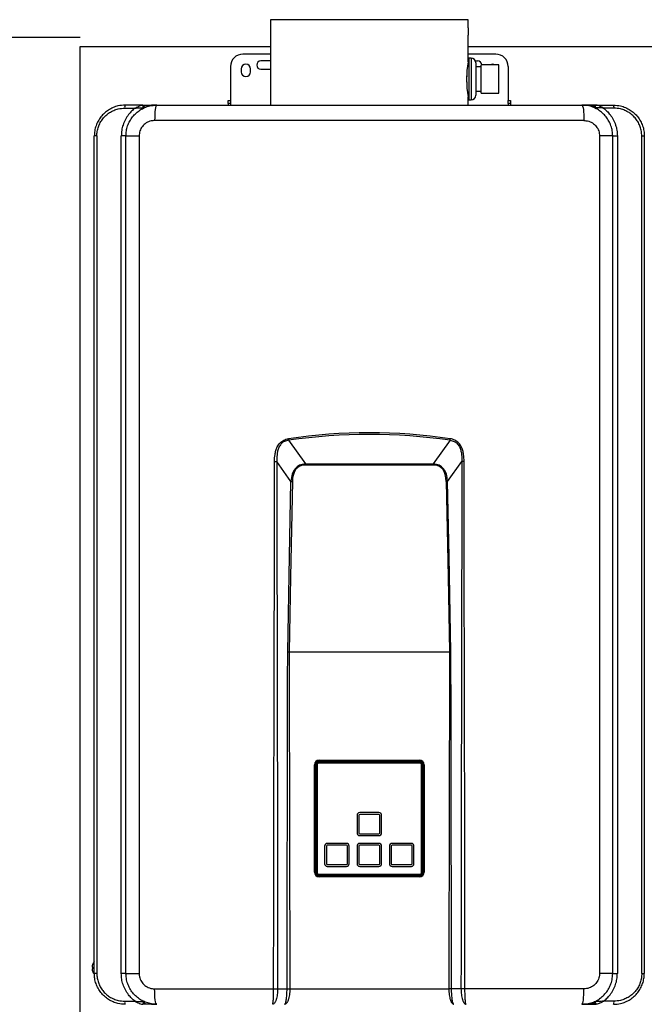
# Model space of a CAD drawing. Units: millimetres. Extents: x 1888 to 7708, y 425 to 3956.
# Drawn here: x 3177 to 3582, y 2012 to 2650 of the extents above; entities that cross this region are included whole.
import ezdxf

# ---------------------------------------------------------------- set-up
doc = ezdxf.new("R2010")
doc.units = ezdxf.units.MM
doc.layers.add('Frame', color=80, linetype='Continuous')
doc.layers.add('H-TEXT', color=5, linetype='Continuous')

msp = doc.modelspace()

# ---------------------------------------------------------------- linework, layer by layer
at = {"color": 7, "linetype": 'Continuous', "lineweight": 25}
for p, q in [((3339.759, 2650.473), (3339.759, 2595.088)), ((3467.959, 2645.209), (3467.959, 2650.473)), ((3467.959, 2623.239), (3467.959, 2640.538)), ((3339.759, 2628.088), (3321.859, 2628.088)), ((3339.759, 2623.838), (3333.609, 2623.838)), ((3485.859, 2628.088), (3467.959, 2628.088)), ((3467.959, 2623.838), (3468.359, 2623.838)), ((3469.859, 2625.488), (3468.359, 2625.488)), ((3468.359, 2625.488), (3468.359, 2598.488)), ((3472.538, 2623.838), (3474.109, 2623.838)), ((3313.859, 2620.088), (3313.859, 2598.088)), ((3320.859, 2618.588), (3320.859, 2616.588)), ((3326.859, 2616.588), (3326.859, 2618.588)), ((3333.609, 2618.338), (3339.759, 2618.338)), ((3468.359, 2623.238), (3467.933, 2623.238)), ((3472.859, 2622.488), (3472.859, 2601.488)), ((3476.359, 2619.928), (3472.859, 2619.928)), ((3487.859, 2621.113), (3476.359, 2621.113)), ((3476.359, 2602.863), (3476.359, 2621.113)), ((3487.859, 2602.863), (3487.859, 2621.113)), ((3493.859, 2620.088), (3493.859, 2598.088)), ((3466.859, 2614.035), (3466.859, 2609.941)), ((3467.898, 2600.738), (3468.359, 2600.738)), ((3467.959, 2595.088), (3467.959, 2600.388)), ((3468.359, 2598.488), (3469.859, 2598.488)), ((3472.859, 2604.048), (3476.359, 2604.048)), ((3476.359, 2602.863), (3487.859, 2602.863)), ((3245.242, 2593.088), (3251.963, 2593.088)), ((3256.694, 2595.088), (3245.559, 2595.088)), ((3257.314, 2593.088), (3257.464, 2593.088)), ((3266.059, 2595.088), (3541.659, 2595.088)), ((3312.259, 2598.088), (3313.859, 2598.088)), ((3312.259, 2596.088), (3312.259, 2598.088)), ((3313.859, 2596.088), (3312.259, 2596.088)), ((3312.259, 2596.088), (3312.259, 2595.088)), ((3313.859, 2598.088), (3313.859, 2596.088)), ((3313.859, 2596.088), (3313.859, 2595.088)), ((3493.859, 2596.088), (3493.859, 2598.088)), ((3493.859, 2598.088), (3495.459, 2598.088)), ((3495.459, 2596.088), (3493.859, 2596.088)), ((3493.859, 2596.088), (3493.859, 2595.088)), ((3495.459, 2598.088), (3495.459, 2596.088)), ((3495.459, 2596.088), (3495.459, 2595.088)), ((3550.255, 2593.088), (3550.404, 2593.088)), ((3551.024, 2595.088), (3562.159, 2595.088)), ((3562.477, 2593.088), (3555.756, 2593.088)), ((3543.051, 2585.088), (3264.667, 2585.088)), ((3227.206, 2575.088), (3225.559, 2575.088)), ((3225.559, 2032.088), (3225.559, 2575.088)), ((3227.206, 2575.088), (3227.206, 2032.088)), ((3246.059, 2575.114), (3243.041, 2575.114)), ((3243.041, 2032.061), (3243.041, 2575.114)), ((3246.059, 2575.114), (3246.059, 2575.088)), ((3246.059, 2575.088), (3254.566, 2575.088)), ((3246.059, 2032.088), (3246.059, 2575.088)), ((3246.254, 2577.589), (3246.265, 2577.58)), ((3254.566, 2575.088), (3254.566, 2032.088)), ((3553.152, 2575.088), (3553.152, 2032.088)), ((3561.659, 2575.088), (3553.152, 2575.088)), ((3561.659, 2575.114), (3564.678, 2575.114)), ((3561.659, 2575.088), (3561.659, 2575.114)), ((3561.659, 2032.088), (3561.659, 2575.088)), ((3564.678, 2575.114), (3564.678, 2032.061)), ((3580.513, 2032.088), (3580.513, 2575.088)), ((3580.513, 2575.088), (3582.159, 2575.088)), ((3582.159, 2575.088), (3582.159, 2032.088)), ((3351.531, 2377.778), (3362.378, 2362.426)), ((3456.188, 2377.778), (3445.341, 2362.426)), ((3353.073, 2351.064), (3343.927, 2364.009)), ((3362.378, 2362.426), (3445.341, 2362.426)), ((3362.378, 2362.426), (3362.378, 2361.728)), ((3445.341, 2362.426), (3445.341, 2361.728)), ((3454.646, 2351.064), (3463.792, 2364.009)), ((3445.341, 2361.728), (3362.378, 2361.728)), ((3351.84, 2240.588), (3351.84, 2240.588)), ((3351.84, 2240.588), (3455.879, 2240.588)), ((3455.879, 2240.588), (3455.879, 2240.588)), ((3368.309, 2097.788), (3368.309, 2167.388)), ((3368.309, 2167.388), (3368.809, 2167.388)), ((3368.809, 2167.388), (3368.809, 2097.788)), ((3369.059, 2167.488), (3369.059, 2097.388)), ((3369.259, 2097.388), (3369.259, 2167.488)), ((3369.577, 2097.188), (3369.577, 2167.688)), ((3369.718, 2097.188), (3369.718, 2167.688)), ((3369.859, 2167.688), (3369.718, 2167.688)), ((3369.859, 2097.188), (3369.859, 2167.688)), ((3369.959, 2167.583), (3369.959, 2097.283)), ((3370.859, 2168.97), (3436.859, 2168.97)), ((3370.859, 2168.829), (3436.859, 2168.829)), ((3370.859, 2168.829), (3370.859, 2168.688)), ((3370.859, 2168.688), (3436.859, 2168.688)), ((3436.759, 2168.583), (3370.959, 2168.583)), ((3436.659, 2169.488), (3371.059, 2169.488)), ((3436.659, 2169.288), (3371.059, 2169.288)), ((3371.309, 2170.388), (3436.409, 2170.388)), ((3371.309, 2169.888), (3371.309, 2170.388)), ((3436.409, 2169.888), (3371.309, 2169.888)), ((3371.809, 2169.888), (3371.809, 2169.488)), ((3394.359, 2169.488), (3394.359, 2169.888)), ((3397.859, 2169.888), (3397.859, 2169.488)), ((3409.859, 2169.888), (3409.859, 2169.488)), ((3413.359, 2169.888), (3413.359, 2169.488)), ((3435.909, 2169.488), (3435.909, 2169.888)), ((3436.409, 2169.888), (3436.409, 2170.388)), ((3436.859, 2168.688), (3436.859, 2168.829)), ((3437.759, 2097.283), (3437.759, 2167.583)), ((3437.859, 2167.688), (3437.859, 2097.188)), ((3438.001, 2167.688), (3437.859, 2167.688)), ((3438.001, 2167.688), (3438.001, 2097.188)), ((3438.142, 2167.688), (3438.142, 2097.188)), ((3438.459, 2097.388), (3438.459, 2167.488)), ((3438.659, 2097.388), (3438.659, 2167.488)), ((3438.909, 2167.388), (3439.409, 2167.388)), ((3438.909, 2097.788), (3438.909, 2167.388)), ((3439.409, 2167.388), (3439.409, 2097.788)), ((3395.909, 2134.683), (3395.909, 2123.183)), ((3397.109, 2134.683), (3397.109, 2123.183)), ((3410.109, 2136.383), (3397.609, 2136.383)), ((3410.109, 2135.183), (3397.609, 2135.183)), ((3410.609, 2123.183), (3410.609, 2134.683)), ((3411.809, 2123.183), (3411.809, 2134.683)), ((3397.609, 2122.683), (3410.109, 2122.683)), ((3397.609, 2121.483), (3410.109, 2121.483)), ((3374.909, 2114.683), (3374.909, 2103.183)), ((3376.109, 2114.683), (3376.109, 2103.183)), ((3389.109, 2116.383), (3376.609, 2116.383)), ((3389.109, 2115.183), (3376.609, 2115.183)), ((3389.609, 2103.183), (3389.609, 2114.683)), ((3390.809, 2103.183), (3390.809, 2114.683)), ((3395.909, 2114.683), (3395.909, 2103.183)), ((3397.109, 2114.683), (3397.109, 2103.183)), ((3410.109, 2116.383), (3397.609, 2116.383)), ((3410.109, 2115.183), (3397.609, 2115.183)), ((3410.609, 2103.183), (3410.609, 2114.683)), ((3411.809, 2103.183), (3411.809, 2114.683)), ((3416.909, 2114.683), (3416.909, 2103.183)), ((3418.109, 2114.683), (3418.109, 2103.183)), ((3431.109, 2116.383), (3418.609, 2116.383)), ((3431.109, 2115.183), (3418.609, 2115.183)), ((3431.609, 2103.183), (3431.609, 2114.683)), ((3432.809, 2103.183), (3432.809, 2114.683)), ((3376.609, 2102.683), (3389.109, 2102.683)), ((3376.609, 2101.483), (3389.109, 2101.483)), ((3397.609, 2102.683), (3410.109, 2102.683)), ((3397.609, 2101.483), (3410.109, 2101.483)), ((3418.609, 2102.683), (3431.109, 2102.683)), ((3418.609, 2101.483), (3431.109, 2101.483)), ((3368.309, 2097.788), (3368.809, 2097.788)), ((3369.718, 2097.188), (3369.859, 2097.188)), ((3370.859, 2096.188), (3370.859, 2096.046)), ((3436.859, 2096.188), (3370.859, 2096.188)), ((3436.859, 2096.046), (3370.859, 2096.046)), ((3436.859, 2095.905), (3370.859, 2095.905)), ((3370.959, 2096.283), (3436.759, 2096.283)), ((3436.659, 2095.588), (3371.059, 2095.588)), ((3371.059, 2095.388), (3436.659, 2095.388)), ((3371.309, 2094.788), (3371.309, 2095.288)), ((3371.309, 2095.288), (3436.409, 2095.288)), ((3436.409, 2094.788), (3371.309, 2094.788)), ((3371.809, 2095.388), (3371.809, 2095.288)), ((3389.859, 2095.288), (3389.859, 2095.388)), ((3397.859, 2095.288), (3397.859, 2095.388)), ((3409.859, 2095.388), (3409.859, 2095.288)), ((3417.859, 2095.388), (3417.859, 2095.288)), ((3435.909, 2095.288), (3435.909, 2095.388)), ((3436.409, 2094.788), (3436.409, 2095.288)), ((3436.859, 2096.046), (3436.859, 2096.188)), ((3437.859, 2097.188), (3438.001, 2097.188)), ((3438.909, 2097.788), (3439.409, 2097.788)), ((3224.432, 2037.788), (3224.432, 2037.727)), ((3224.151, 2036.188), (3224.432, 2036.188)), ((3224.432, 2035.188), (3224.151, 2035.188)), ((3224.432, 2036.188), (3224.432, 2035.188)), ((3224.432, 2033.648), (3224.432, 2033.588)), ((3227.206, 2032.088), (3225.559, 2032.088)), ((3246.059, 2032.061), (3243.041, 2032.061)), ((3246.059, 2032.088), (3254.566, 2032.088)), ((3246.059, 2032.088), (3246.059, 2032.061)), ((3561.659, 2032.088), (3553.152, 2032.088)), ((3561.659, 2032.061), (3561.659, 2032.088)), ((3561.659, 2032.061), (3564.678, 2032.061)), ((3580.513, 2032.088), (3582.159, 2032.088)), ((3246.319, 2029.637), (3246.254, 2029.586)), ((3264.667, 2022.088), (3341.838, 2022.088)), ((3344.413, 2022.088), (3350.504, 2022.088)), ((3352.32, 2022.088), (3455.399, 2022.088)), ((3463.305, 2022.088), (3457.215, 2022.088)), ((3543.051, 2022.088), (3465.881, 2022.088)), ((3245.242, 2014.088), (3251.963, 2014.088)), ((3254.742, 2015.688), (3254.662, 2015.688)), ((3257.495, 2014.088), (3257.314, 2014.088)), ((3550.404, 2014.088), (3550.224, 2014.088)), ((3553.057, 2015.688), (3552.977, 2015.688)), ((3562.477, 2014.088), (3555.756, 2014.088))]:
    msp.add_line(p, q, dxfattribs=at)
at = {"color": 8, "linetype": 'Continuous', "lineweight": 25}
for p, q in [((3467.959, 2650.473), (3339.759, 2650.473)), ((3469.859, 2625.488), (3469.859, 2598.488)), ((3255.947, 2592.288), (3255.875, 2592.288)), ((3551.844, 2592.288), (3551.772, 2592.288)), ((3368.811, 2167.488), (3369.059, 2167.488)), ((3371.059, 2169.875), (3371.059, 2169.488)), ((3436.659, 2169.875), (3436.659, 2169.488)), ((3438.907, 2167.488), (3438.659, 2167.488)), ((3368.842, 2097.388), (3369.059, 2097.388)), ((3371.059, 2095.388), (3371.059, 2095.3)), ((3436.659, 2095.388), (3436.659, 2095.3)), ((3438.659, 2097.388), (3438.877, 2097.388)), ((3255.875, 2014.888), (3255.925, 2014.888)), ((3551.794, 2014.888), (3551.844, 2014.888))]:
    msp.add_line(p, q, dxfattribs=at)
at = {"color": 7, "linetype": 'Continuous', "lineweight": 25, "flags": 128}
for points in [[(3257.037, 2593.253), (3257.183, 2593.468), (3257.28, 2593.746), (3257.317, 2594.059), (3257.291, 2594.375), (3257.205, 2594.661), (3257.066, 2594.89), (3256.89, 2595.037), (3256.694, 2595.088)], [(3266.059, 2595.088), (3265.788, 2594.895), (3265.527, 2594.326), (3265.286, 2593.402), (3265.075, 2592.159), (3264.902, 2590.643), (3264.773, 2588.914), (3264.694, 2587.038), (3264.667, 2585.088)], [(3541.659, 2595.088), (3541.931, 2594.895), (3542.192, 2594.326), (3542.433, 2593.402), (3542.644, 2592.159), (3542.817, 2590.643), (3542.945, 2588.914), (3543.025, 2587.038), (3543.051, 2585.088)], [(3550.682, 2593.253), (3550.535, 2593.468), (3550.439, 2593.746), (3550.402, 2594.059), (3550.428, 2594.375), (3550.514, 2594.661), (3550.653, 2594.89), (3550.829, 2595.037), (3551.024, 2595.088)], [(3350.932, 2240.597), (3352.131, 2302.459), (3353.073, 2351.064)], [(3353.981, 2351.044), (3352.782, 2289.188), (3351.84, 2240.588)], [(3453.738, 2351.044), (3454.937, 2289.188), (3455.879, 2240.588)], [(3456.787, 2240.597), (3455.588, 2302.459), (3454.646, 2351.064)], [(3266.059, 2012.088), (3265.788, 2012.28), (3265.527, 2012.849), (3265.286, 2013.773), (3265.075, 2015.016), (3264.902, 2016.532), (3264.773, 2018.261), (3264.694, 2020.137), (3264.667, 2022.088)], [(3541.659, 2012.088), (3541.931, 2012.28), (3542.192, 2012.849), (3542.433, 2013.773), (3542.644, 2015.016), (3542.817, 2016.532), (3542.945, 2018.261), (3543.025, 2020.137), (3543.051, 2022.088)], [(3257.037, 2013.922), (3257.183, 2013.707), (3257.28, 2013.429), (3257.317, 2013.116), (3257.291, 2012.8), (3257.205, 2012.514), (3257.066, 2012.285), (3256.89, 2012.138), (3256.694, 2012.088)], [(3550.682, 2013.922), (3550.535, 2013.707), (3550.439, 2013.429), (3550.402, 2013.116), (3550.428, 2012.8), (3550.514, 2012.514), (3550.653, 2012.285), (3550.829, 2012.138), (3551.024, 2012.088)]]:
    msp.add_lwpolyline(points, dxfattribs=at)
at = {"color": 7, "linetype": 'Continuous', "lineweight": 25}
for centre, radius, start, end in [((3532.043, 2642.887), 64.127, 177.925488, 182.1001), ((3321.859, 2620.088), 8, 90, 180), ((3333.609, 2621.088), 2.75, 90, 270), ((3469.859, 2622.488), 3, 0, 90), ((3474.109, 2621.088), 2.75, 0.520878, 90), ((3485.859, 2620.088), 8, 0, 90), ((3323.859, 2618.588), 3, 0, 180), ((3531.513, 2611.887), 64.585, 169.876292, 190.25608), ((3483.859, 2618.588), 3, 57.316536, 122.683464), ((3323.859, 2616.588), 3, 180, 0), ((3469.859, 2601.488), 3, 270, 0), ((3248.627, 2593.575), 3.421, 153.75585, 188.191453), ((3257.059, 2594.088), 1, 295.376934, 90), ((3550.659, 2594.088), 1, 90, 244.623066), ((3559.091, 2593.575), 3.421, 351.808547, 26.24415), ((3405.711, 2386.693), 54.908, 188.271499, 189.344519), ((3402.008, 2386.693), 54.908, 350.655481, 351.728501), ((3371.309, 2167.388), 3, 90, 180), ((3371.309, 2167.388), 2.5, 90, 180), ((3371.059, 2167.488), 2, 90, 180), ((3371.059, 2167.488), 1.8, 90, 180), ((3370.859, 2167.688), 1.283, 90, 180), ((3370.859, 2167.688), 1.141, 90, 180), ((3370.859, 2167.688), 1, 90, 180), ((3370.959, 2167.583), 1, 90, 180), ((3436.409, 2167.388), 3, 0, 90), ((3436.409, 2167.388), 2.5, 0, 90), ((3436.659, 2167.488), 2, 0, 90), ((3436.659, 2167.488), 1.8, 0, 90), ((3436.759, 2167.583), 1, 0, 90), ((3436.859, 2167.688), 1.283, 0, 90), ((3436.859, 2167.688), 1.141, 0, 90), ((3436.859, 2167.688), 1, 0, 90), ((3397.609, 2134.683), 1.7, 90, 180), ((3397.609, 2134.683), 0.5, 90, 180), ((3410.109, 2134.683), 1.7, 0, 90), ((3410.109, 2134.683), 0.5, 0, 90), ((3397.609, 2123.183), 1.7, 180, 270), ((3397.609, 2123.183), 0.5, 180, 270), ((3410.109, 2123.183), 1.7, 270, 0), ((3410.109, 2123.183), 0.5, 270, 0), ((3376.609, 2114.683), 1.7, 90, 180), ((3376.609, 2114.683), 0.5, 90, 180), ((3389.109, 2114.683), 1.7, 0, 90), ((3389.109, 2114.683), 0.5, 0, 90), ((3397.609, 2114.683), 1.7, 90, 180), ((3397.609, 2114.683), 0.5, 90, 180), ((3410.109, 2114.683), 1.7, 0, 90), ((3410.109, 2114.683), 0.5, 0, 90), ((3418.609, 2114.683), 1.7, 90, 180), ((3418.609, 2114.683), 0.5, 90, 180), ((3431.109, 2114.683), 1.7, 0, 90), ((3431.109, 2114.683), 0.5, 0, 90), ((3376.609, 2103.183), 1.7, 180, 270), ((3376.609, 2103.183), 0.5, 180, 270), ((3389.109, 2103.183), 1.7, 270, 0), ((3389.109, 2103.183), 0.5, 270, 0), ((3397.609, 2103.183), 1.7, 180, 270), ((3397.609, 2103.183), 0.5, 180, 270), ((3410.109, 2103.183), 1.7, 270, 0), ((3410.109, 2103.183), 0.5, 270, 0), ((3418.609, 2103.183), 1.7, 180, 270), ((3418.609, 2103.183), 0.5, 180, 270), ((3431.109, 2103.183), 1.7, 270, 0), ((3431.109, 2103.183), 0.5, 270, 0), ((3371.309, 2097.788), 3, 180, 270), ((3371.309, 2097.788), 2.5, 180, 270), ((3371.059, 2097.388), 2, 180, 270), ((3371.059, 2097.388), 1.8, 180, 270), ((3370.859, 2097.188), 1.283, 180, 270), ((3370.859, 2097.188), 1.141, 180, 270), ((3370.859, 2097.188), 1, 180, 270), ((3370.959, 2097.283), 1, 180, 270), ((3436.409, 2097.788), 3, 270, 0), ((3436.409, 2097.788), 2.5, 270, 0), ((3436.659, 2097.388), 1.8, 270, 0), ((3436.659, 2097.388), 2, 270, 0), ((3436.759, 2097.283), 1, 270, 0), ((3436.859, 2097.188), 1.141, 270, 0), ((3436.859, 2097.188), 1.283, 270, 0), ((3436.859, 2097.188), 1, 270, 0), ((3229.086, 2036.045), 4.968, 173.391871, 176.778237), ((3230.159, 2035.688), 6.079, 160.397611, 171.211204), ((3230.159, 2035.688), 6.1, 138.946649, 159.86323), ((3225.242, 2036.459), 1.124, 186.912113, 193.985261), ((3225.242, 2034.916), 1.124, 166.015419, 173.087207), ((3229.086, 2035.33), 4.968, 183.221763, 186.608129), ((3230.159, 2035.688), 6.079, 188.788796, 199.602389), ((3230.159, 2035.688), 6.1, 200.13677, 221.113744), ((3248.627, 2013.6), 3.421, 171.8083, 206.244168), ((3257.059, 2013.088), 1, 270, 64.623066), ((3550.659, 2013.088), 1, 115.376934, 270), ((3559.091, 2013.6), 3.421, 333.755832, 8.1917)]:
    msp.add_arc(centre, radius, start, end, dxfattribs=at)
for centre, major_axis, ratio, start_param, end_param in [((3403.859, -386.833), (0, 2769.444), 0.3610832, 6.2306754, 6.3356952), ((3403.859, -387.849), (0, 2769.444), 0.36, 6.2306754, 6.3356952), ((3403.569, 2295.658), (-46.243, 65.19), 0.3127841, 6.0804459, 6.657017), ((3404.15, 2295.658), (46.243, 65.19), 0.3127841, 5.9093536, 6.4859247), ((3403.569, 2295.639), (-45.907, 64.737), 0.289807, 6.0804947, 6.6570659), ((3404.15, 2295.639), (45.907, 64.737), 0.289807, 5.9093048, 6.4858759)]:
    msp.add_ellipse(centre, major_axis=major_axis, ratio=ratio, start_param=start_param, end_param=end_param, dxfattribs=at)
for points, knots in [([(3245.559, 2595.088), (3243.991, 2594.983), (3241.314, 2594.804), (3237.683, 2593.566), (3234.721, 2592.009), (3232.045, 2589.956), (3229.78, 2587.525), (3227.929, 2584.728), (3226.59, 2581.691), (3225.723, 2578.439), (3225.614, 2576.215), (3225.559, 2575.088)], [0, 0, 0, 0, 0.1503376, 0.2564744, 0.3656238, 0.4703106, 0.5779375, 0.6819289, 0.7888724, 0.8929283, 1, 1, 1, 1]), ([(3227.206, 2575.088), (3227.255, 2576.088), (3227.354, 2578.089), (3228.124, 2581.006), (3229.339, 2583.751), (3230.994, 2586.262), (3233.048, 2588.458), (3235.444, 2590.304), (3238.128, 2591.71), (3241.4, 2592.833), (3243.827, 2592.994), (3245.242, 2593.088)], [0, 0, 0, 0, 0.1053326, 0.2106669, 0.3160061, 0.4213502, 0.5275341, 0.6337256, 0.7415337, 0.8493462, 1, 1, 1, 1]), ([(3251.963, 2593.088), (3251.208, 2592.467), (3249.684, 2591.216), (3247.551, 2588.776), (3245.601, 2585.791), (3244.128, 2582.336), (3243.21, 2578.732), (3243.098, 2576.33), (3243.041, 2575.114)], [0, 0, 0, 0, 0.1415199, 0.2854737, 0.4673313, 0.654602, 0.8250352, 1, 1, 1, 1]), ([(3246.059, 2575.088), (3246.112, 2576.187), (3246.218, 2578.417), (3247.075, 2581.652), (3248.43, 2584.73), (3250.27, 2587.514), (3252.566, 2589.976), (3255.225, 2592.012), (3258.22, 2593.582), (3261.832, 2594.809), (3264.515, 2594.986), (3266.059, 2595.088)], [0, 0, 0, 0, 0.104852, 0.2127104, 0.3173761, 0.425018, 0.5299639, 0.6378948, 0.7437037, 0.8525608, 1, 1, 1, 1]), ([(3251.963, 2593.088), (3251.967, 2593.09), (3251.979, 2593.097), (3252.004, 2593.111), (3252.046, 2593.136), (3252.121, 2593.18), (3252.266, 2593.264), (3252.558, 2593.429), (3253.334, 2593.852), (3254.12, 2594.234), (3255.202, 2594.69), (3255.777, 2594.9), (3256.392, 2595.055), (3256.549, 2595.072), (3256.694, 2595.088)], [0, 0, 0, 0, 0.0022596, 0.008075, 0.0153515, 0.0292018, 0.0556883, 0.1070537, 0.2122249, 0.5360846, 0.5791052, 0.8695509, 0.8788013, 1, 1, 1, 1]), ([(3251.963, 2593.088), (3251.967, 2593.088), (3251.978, 2593.089), (3252.008, 2593.092), (3252.088, 2593.099), (3252.321, 2593.121), (3253.248, 2593.202), (3254.696, 2593.292), (3256.253, 2593.342), (3256.87, 2593.272), (3257.037, 2593.253)], [0, 0, 0, 0, 0.0022648, 0.0063833, 0.0173526, 0.0478719, 0.1403809, 0.5462347, 0.8768482, 1, 1, 1, 1]), ([(3257.059, 2595.088), (3257.051, 2595.088), (3257.035, 2595.088), (3256.904, 2595.088), (3256.77, 2595.088), (3256.694, 2595.088)], [0, 0, 0, 0, 0.3039538, 0.6069193, 1, 1, 1, 1]), ([(3257.488, 2593.184), (3257.473, 2593.183), (3257.443, 2593.181), (3257.289, 2593.205), (3257.126, 2593.236), (3257.037, 2593.253)], [0, 0, 0, 0, 0.3190701, 0.6271527, 1, 1, 1, 1]), ([(3257.277, 2595.088), (3257.309, 2595.088), (3258.361, 2595.088), (3261.313, 2595.088), (3264.156, 2595.088), (3266.052, 2595.088), (3266.059, 2595.088)], [0, 0, 0, 0, 0.0102857, 0.3350605, 0.9973373, 1, 1, 1, 1]), ([(3561.659, 2575.088), (3561.607, 2576.187), (3561.5, 2578.417), (3560.643, 2581.652), (3559.289, 2584.73), (3557.449, 2587.514), (3555.153, 2589.976), (3552.494, 2592.012), (3549.498, 2593.582), (3545.887, 2594.809), (3543.203, 2594.986), (3541.659, 2595.088)], [0, 0, 0, 0, 0.104852, 0.2127104, 0.3173761, 0.425018, 0.5299639, 0.6378948, 0.7437037, 0.8525608, 1, 1, 1, 1]), ([(3550.442, 2595.088), (3550.409, 2595.088), (3549.358, 2595.088), (3546.406, 2595.088), (3543.562, 2595.088), (3541.667, 2595.088), (3541.659, 2595.088)], [0, 0, 0, 0, 0.0102857, 0.3350605, 0.9973373, 1, 1, 1, 1]), ([(3550.231, 2593.184), (3550.246, 2593.183), (3550.275, 2593.181), (3550.429, 2593.205), (3550.592, 2593.236), (3550.682, 2593.253)], [0, 0, 0, 0, 0.3190701, 0.6271527, 1, 1, 1, 1]), ([(3550.659, 2595.088), (3550.668, 2595.088), (3550.684, 2595.088), (3550.815, 2595.088), (3550.949, 2595.088), (3551.024, 2595.088)], [0, 0, 0, 0, 0.3039538, 0.6069193, 1, 1, 1, 1]), ([(3555.756, 2593.088), (3555.752, 2593.088), (3555.741, 2593.089), (3555.71, 2593.092), (3555.631, 2593.099), (3555.398, 2593.121), (3554.471, 2593.202), (3553.023, 2593.292), (3551.466, 2593.342), (3550.849, 2593.272), (3550.682, 2593.253)], [0, 0, 0, 0, 0.0022648, 0.0063833, 0.0173526, 0.0478719, 0.1403809, 0.5462347, 0.8768482, 1, 1, 1, 1]), ([(3555.756, 2593.088), (3555.752, 2593.09), (3555.739, 2593.097), (3555.715, 2593.111), (3555.673, 2593.136), (3555.598, 2593.18), (3555.452, 2593.264), (3555.16, 2593.429), (3554.385, 2593.852), (3553.599, 2594.234), (3552.517, 2594.69), (3551.941, 2594.9), (3551.327, 2595.055), (3551.17, 2595.072), (3551.024, 2595.088)], [0, 0, 0, 0, 0.0022596, 0.008075, 0.0153515, 0.0292018, 0.0556883, 0.1070537, 0.2122249, 0.5360846, 0.5791052, 0.8695509, 0.8788013, 1, 1, 1, 1]), ([(3555.756, 2593.088), (3556.511, 2592.467), (3558.034, 2591.216), (3560.168, 2588.776), (3562.118, 2585.791), (3563.591, 2582.336), (3564.509, 2578.732), (3564.621, 2576.33), (3564.678, 2575.114)], [0, 0, 0, 0, 0.1415199, 0.2854737, 0.4673313, 0.654602, 0.8250352, 1, 1, 1, 1]), ([(3562.159, 2595.088), (3563.728, 2594.983), (3566.404, 2594.804), (3570.035, 2593.566), (3572.998, 2592.009), (3575.673, 2589.956), (3577.939, 2587.525), (3579.79, 2584.728), (3581.129, 2581.691), (3581.996, 2578.439), (3582.104, 2576.215), (3582.159, 2575.088)], [0, 0, 0, 0, 0.1503376, 0.2564744, 0.3656238, 0.4703106, 0.5779375, 0.6819289, 0.7888724, 0.8929283, 1, 1, 1, 1]), ([(3580.513, 2575.088), (3580.464, 2576.088), (3580.365, 2578.089), (3579.594, 2581.006), (3578.379, 2583.751), (3576.725, 2586.262), (3574.671, 2588.458), (3572.275, 2590.304), (3569.591, 2591.71), (3566.319, 2592.833), (3563.892, 2592.994), (3562.477, 2593.088)], [0, 0, 0, 0, 0.1053326, 0.2106669, 0.3160061, 0.4213502, 0.5275341, 0.6337256, 0.7415337, 0.8493462, 1, 1, 1, 1]), ([(3264.667, 2585.088), (3263.889, 2585.035), (3261.982, 2584.905), (3259.139, 2583.674), (3256.612, 2581.413), (3254.897, 2578.436), (3254.677, 2576.203), (3254.566, 2575.088)], [0, 0, 0, 0, 0.1491095, 0.3649839, 0.5779831, 0.7891946, 1, 1, 1, 1]), ([(3543.051, 2585.088), (3543.83, 2585.035), (3545.736, 2584.905), (3548.58, 2583.674), (3551.107, 2581.413), (3552.822, 2578.436), (3553.042, 2576.203), (3553.152, 2575.088)], [0, 0, 0, 0, 0.1491095, 0.3649839, 0.5779831, 0.7891946, 1, 1, 1, 1]), ([(3342.38, 2364.009), (3342.432, 2365.539), (3342.513, 2367.938), (3343.214, 2371.131), (3344.174, 2373.678), (3345.785, 2376.116), (3348.279, 2378.083), (3350.343, 2378.557), (3351.374, 2378.794)], [0, 0, 0, 0, 0.2410885, 0.3777431, 0.5140643, 0.6686076, 0.8346172, 1, 1, 1, 1]), ([(3351.531, 2377.778), (3350.594, 2377.599), (3348.726, 2377.243), (3346.485, 2375.446), (3345.118, 2373.167), (3344.357, 2370.774), (3343.865, 2367.736), (3343.903, 2365.468), (3343.927, 2364.009)], [0, 0, 0, 0, 0.1615076, 0.3221929, 0.4741602, 0.6120816, 0.7504059, 1, 1, 1, 1]), ([(3456.188, 2377.778), (3457.124, 2377.599), (3458.993, 2377.243), (3461.234, 2375.446), (3462.601, 2373.167), (3463.362, 2370.774), (3463.854, 2367.736), (3463.816, 2365.468), (3463.792, 2364.009)], [0, 0, 0, 0, 0.1615076, 0.3221929, 0.4741602, 0.6120816, 0.7504059, 1, 1, 1, 1]), ([(3465.338, 2364.009), (3465.287, 2365.539), (3465.206, 2367.938), (3464.505, 2371.131), (3463.545, 2373.678), (3461.934, 2376.116), (3459.44, 2378.083), (3457.375, 2378.557), (3456.345, 2378.794)], [0, 0, 0, 0, 0.2410885, 0.3777431, 0.5140643, 0.6686076, 0.8346172, 1, 1, 1, 1]), ([(3341.833, 2022.088), (3341.834, 2026.137), (3341.835, 2034.391), (3341.841, 2047.006), (3341.852, 2060.087), (3341.866, 2073.636), (3341.885, 2087.652), (3341.907, 2100.958), (3341.929, 2113.096), (3341.95, 2123.875), (3341.973, 2134.677), (3341.998, 2146.168), (3342.026, 2158.744), (3342.055, 2171.322), (3342.085, 2183.752), (3342.113, 2195.588), (3342.141, 2207.328), (3342.169, 2219.543), (3342.198, 2231.941), (3342.226, 2244.368), (3342.25, 2255.665), (3342.271, 2265.833), (3342.291, 2275.99), (3342.31, 2287.078), (3342.335, 2302.745), (3342.359, 2321.828), (3342.377, 2343.34), (3342.379, 2357.26), (3342.38, 2364.009)], [0, 0, 0, 0, 0.0355278, 0.0724213, 0.1106805, 0.1503056, 0.1912963, 0.2336528, 0.26706, 0.2977925, 0.3282269, 0.3618347, 0.3986158, 0.4385703, 0.4721894, 0.5076779, 0.5424182, 0.5751996, 0.6148488, 0.651194, 0.6842351, 0.7139723, 0.7404054, 0.7733555, 0.811252, 0.8778691, 0.9407851, 1, 1, 1, 1]), ([(3342.38, 2364.009), (3342.649, 2364.009), (3343.186, 2364.009), (3343.68, 2364.009), (3343.927, 2364.009)], [0, 0, 0, 0, 0.5000018, 1, 1, 1, 1]), ([(3343.927, 2364.009), (3343.927, 2359.959), (3343.928, 2351.705), (3343.934, 2339.091), (3343.943, 2326.009), (3343.956, 2312.46), (3343.973, 2298.445), (3343.992, 2285.138), (3344.012, 2273), (3344.031, 2262.221), (3344.051, 2251.419), (3344.073, 2239.928), (3344.098, 2227.352), (3344.124, 2214.774), (3344.15, 2202.344), (3344.176, 2190.508), (3344.2, 2178.768), (3344.226, 2166.553), (3344.251, 2154.155), (3344.276, 2141.728), (3344.297, 2130.431), (3344.316, 2120.263), (3344.333, 2110.106), (3344.351, 2099.018), (3344.373, 2083.351), (3344.394, 2064.269), (3344.41, 2042.756), (3344.412, 2028.837), (3344.413, 2022.088)], [0, 0, 0, 0, 0.0355278, 0.0724213, 0.1106806, 0.1503056, 0.1912963, 0.2336529, 0.26706, 0.2977926, 0.3282269, 0.3618347, 0.3986158, 0.4385703, 0.4721894, 0.5076779, 0.5424182, 0.5751996, 0.6148488, 0.651194, 0.6842351, 0.7139723, 0.7404054, 0.7733556, 0.811252, 0.8778691, 0.940785, 1, 1, 1, 1]), ([(3463.792, 2364.009), (3463.792, 2359.959), (3463.791, 2351.705), (3463.785, 2339.091), (3463.776, 2326.009), (3463.762, 2312.46), (3463.746, 2298.445), (3463.727, 2285.138), (3463.707, 2273), (3463.688, 2262.221), (3463.668, 2251.419), (3463.646, 2239.928), (3463.62, 2227.352), (3463.595, 2214.774), (3463.568, 2202.344), (3463.543, 2190.508), (3463.518, 2178.768), (3463.493, 2166.553), (3463.468, 2154.155), (3463.443, 2141.728), (3463.421, 2130.431), (3463.403, 2120.263), (3463.385, 2110.106), (3463.368, 2099.018), (3463.346, 2083.351), (3463.325, 2064.269), (3463.309, 2042.756), (3463.306, 2028.837), (3463.305, 2022.088)], [0, 0, 0, 0, 0.0355278, 0.0724213, 0.1106806, 0.1503056, 0.1912963, 0.2336529, 0.26706, 0.2977926, 0.3282269, 0.3618347, 0.3986158, 0.4385703, 0.4721894, 0.5076779, 0.5424182, 0.5751996, 0.6148488, 0.651194, 0.6842351, 0.7139723, 0.7404054, 0.7733556, 0.811252, 0.8778691, 0.940785, 1, 1, 1, 1]), ([(3465.338, 2364.009), (3465.07, 2364.009), (3464.533, 2364.009), (3464.039, 2364.009), (3463.792, 2364.009)], [0, 0, 0, 0, 0.5000018, 1, 1, 1, 1]), ([(3465.886, 2022.088), (3465.885, 2026.137), (3465.884, 2034.391), (3465.878, 2047.006), (3465.867, 2060.087), (3465.852, 2073.636), (3465.833, 2087.652), (3465.812, 2100.958), (3465.79, 2113.096), (3465.769, 2123.875), (3465.746, 2134.677), (3465.721, 2146.168), (3465.693, 2158.744), (3465.663, 2171.322), (3465.634, 2183.752), (3465.606, 2195.588), (3465.578, 2207.328), (3465.549, 2219.543), (3465.521, 2231.941), (3465.493, 2244.368), (3465.469, 2255.665), (3465.448, 2265.833), (3465.428, 2275.99), (3465.409, 2287.078), (3465.384, 2302.745), (3465.36, 2321.828), (3465.342, 2343.34), (3465.34, 2357.26), (3465.338, 2364.009)], [0, 0, 0, 0, 0.0355278, 0.0724213, 0.1106805, 0.1503056, 0.1912963, 0.2336528, 0.26706, 0.2977925, 0.3282269, 0.3618347, 0.3986158, 0.4385703, 0.4721894, 0.5076779, 0.5424182, 0.5751996, 0.6148488, 0.651194, 0.6842351, 0.7139723, 0.7404054, 0.7733555, 0.811252, 0.8778691, 0.9407851, 1, 1, 1, 1]), ([(3353.073, 2351.064), (3353.236, 2351.06), (3353.527, 2351.053), (3353.842, 2351.047), (3353.981, 2351.044)], [0, 0, 0, 0, 0.5599982, 1, 1, 1, 1]), ([(3454.646, 2351.064), (3454.483, 2351.06), (3454.192, 2351.053), (3453.877, 2351.047), (3453.738, 2351.044)], [0, 0, 0, 0, 0.5599982, 1, 1, 1, 1]), ([(3350.504, 2022.088), (3350.591, 2062.876), (3350.745, 2135.713), (3350.875, 2208.549), (3350.932, 2240.597)], [0, 0, 0, 0, 0.5600001, 1, 1, 1, 1]), ([(3350.932, 2240.597), (3350.95, 2240.597), (3351.087, 2240.596), (3351.309, 2240.593), (3351.599, 2240.59), (3351.759, 2240.588), (3351.84, 2240.588)], [0, 0, 0, 0, 0.0644182, 0.4890143, 0.7445078, 1, 1, 1, 1]), ([(3351.84, 2240.588), (3351.937, 2199.801), (3352.111, 2126.968), (3352.256, 2054.134), (3352.32, 2022.088)], [0, 0, 0, 0, 0.5600002, 1, 1, 1, 1]), ([(3455.879, 2240.588), (3455.782, 2199.801), (3455.608, 2126.968), (3455.463, 2054.134), (3455.399, 2022.088)], [0, 0, 0, 0, 0.5600002, 1, 1, 1, 1]), ([(3456.787, 2240.597), (3456.769, 2240.597), (3456.632, 2240.596), (3456.409, 2240.593), (3456.12, 2240.59), (3455.959, 2240.588), (3455.879, 2240.588)], [0, 0, 0, 0, 0.0644182, 0.4890143, 0.7445078, 1, 1, 1, 1]), ([(3457.215, 2022.088), (3457.128, 2062.876), (3456.973, 2135.713), (3456.844, 2208.549), (3456.787, 2240.597)], [0, 0, 0, 0, 0.5600001, 1, 1, 1, 1]), ([(3369.259, 2167.488), (3369.233, 2167.488), (3369.181, 2167.488), (3369.115, 2167.488), (3369.068, 2167.488), (3369.062, 2167.488), (3369.059, 2167.488)], [0, 0, 0, 0, 0.2500014, 0.4999855, 0.7500127, 1, 1, 1, 1]), ([(3369.718, 2167.688), (3369.708, 2167.688), (3369.689, 2167.688), (3369.653, 2167.688), (3369.616, 2167.688), (3369.59, 2167.688), (3369.577, 2167.688)], [0, 0, 0, 0, 0.2499994, 0.4999707, 0.7499936, 1, 1, 1, 1]), ([(3370.859, 2168.97), (3370.859, 2168.957), (3370.859, 2168.931), (3370.859, 2168.893), (3370.859, 2168.858), (3370.859, 2168.839), (3370.859, 2168.829)], [0, 0, 0, 0, 0.2499762, 0.5000162, 0.7499836, 1, 1, 1, 1]), ([(3371.059, 2169.288), (3371.059, 2169.314), (3371.059, 2169.366), (3371.059, 2169.432), (3371.059, 2169.479), (3371.059, 2169.485), (3371.059, 2169.488)], [0, 0, 0, 0, 0.2499935, 0.4999715, 0.7500158, 1, 1, 1, 1]), ([(3436.659, 2169.488), (3436.659, 2169.485), (3436.659, 2169.479), (3436.659, 2169.432), (3436.659, 2169.366), (3436.659, 2169.314), (3436.659, 2169.288)], [0, 0, 0, 0, 0.2499842, 0.5000285, 0.7500065, 1, 1, 1, 1]), ([(3436.859, 2168.829), (3436.859, 2168.839), (3436.859, 2168.858), (3436.859, 2168.893), (3436.859, 2168.931), (3436.859, 2168.957), (3436.859, 2168.97)], [0, 0, 0, 0, 0.2500164, 0.4999838, 0.7500238, 1, 1, 1, 1]), ([(3438.001, 2167.688), (3438.011, 2167.688), (3438.03, 2167.688), (3438.065, 2167.688), (3438.103, 2167.688), (3438.129, 2167.688), (3438.142, 2167.688)], [0, 0, 0, 0, 0.2499994, 0.4999707, 0.7499936, 1, 1, 1, 1]), ([(3438.659, 2167.488), (3438.656, 2167.488), (3438.65, 2167.488), (3438.604, 2167.488), (3438.538, 2167.488), (3438.486, 2167.488), (3438.459, 2167.488)], [0, 0, 0, 0, 0.2499873, 0.5000145, 0.7499986, 1, 1, 1, 1]), ([(3369.259, 2097.388), (3369.233, 2097.388), (3369.181, 2097.388), (3369.115, 2097.388), (3369.068, 2097.388), (3369.062, 2097.388), (3369.059, 2097.388)], [0, 0, 0, 0, 0.2500014, 0.4999855, 0.7500127, 1, 1, 1, 1]), ([(3369.718, 2097.188), (3369.708, 2097.188), (3369.689, 2097.188), (3369.653, 2097.188), (3369.616, 2097.188), (3369.59, 2097.188), (3369.577, 2097.188)], [0, 0, 0, 0, 0.2499994, 0.4999707, 0.7499936, 1, 1, 1, 1]), ([(3370.859, 2096.046), (3370.859, 2096.036), (3370.859, 2096.017), (3370.859, 2095.982), (3370.859, 2095.944), (3370.859, 2095.918), (3370.859, 2095.905)], [0, 0, 0, 0, 0.2500055, 0.5000039, 0.7499875, 1, 1, 1, 1]), ([(3371.059, 2095.388), (3371.059, 2095.391), (3371.059, 2095.397), (3371.059, 2095.443), (3371.059, 2095.509), (3371.059, 2095.561), (3371.059, 2095.588)], [0, 0, 0, 0, 0.249986, 0.5000142, 0.7500093, 1, 1, 1, 1]), ([(3436.659, 2095.388), (3436.659, 2095.391), (3436.659, 2095.397), (3436.659, 2095.443), (3436.659, 2095.509), (3436.659, 2095.561), (3436.659, 2095.588)], [0, 0, 0, 0, 0.249986, 0.5000142, 0.7500093, 1, 1, 1, 1]), ([(3436.859, 2096.046), (3436.859, 2096.036), (3436.859, 2096.017), (3436.859, 2095.982), (3436.859, 2095.944), (3436.859, 2095.918), (3436.859, 2095.905)], [0, 0, 0, 0, 0.2500055, 0.5000039, 0.7499875, 1, 1, 1, 1]), ([(3438.001, 2097.188), (3438.011, 2097.188), (3438.03, 2097.188), (3438.065, 2097.188), (3438.103, 2097.188), (3438.129, 2097.188), (3438.142, 2097.188)], [0, 0, 0, 0, 0.2499994, 0.4999707, 0.7499936, 1, 1, 1, 1]), ([(3438.659, 2097.388), (3438.656, 2097.388), (3438.65, 2097.388), (3438.604, 2097.388), (3438.538, 2097.388), (3438.486, 2097.388), (3438.459, 2097.388)], [0, 0, 0, 0, 0.2499873, 0.5000145, 0.7499986, 1, 1, 1, 1]), ([(3245.559, 2012.088), (3243.991, 2012.192), (3241.314, 2012.371), (3237.683, 2013.609), (3234.721, 2015.166), (3232.045, 2017.219), (3229.78, 2019.65), (3227.929, 2022.447), (3226.59, 2025.484), (3225.723, 2028.736), (3225.614, 2030.96), (3225.559, 2032.088)], [0, 0, 0, 0, 0.1503374, 0.2564743, 0.3656238, 0.47031, 0.5779373, 0.6819276, 0.7888712, 0.8929283, 1, 1, 1, 1]), ([(3227.206, 2032.088), (3227.255, 2031.087), (3227.354, 2029.086), (3228.124, 2026.169), (3229.339, 2023.424), (3230.994, 2020.913), (3233.048, 2018.717), (3235.444, 2016.871), (3238.128, 2015.465), (3241.4, 2014.342), (3243.827, 2014.181), (3245.242, 2014.088)], [0, 0, 0, 0, 0.1053323, 0.2106679, 0.3160057, 0.4213512, 0.5275349, 0.6337262, 0.7415339, 0.8493465, 1, 1, 1, 1]), ([(3251.963, 2014.088), (3251.208, 2014.708), (3249.684, 2015.959), (3247.551, 2018.399), (3245.601, 2021.384), (3244.128, 2024.839), (3243.21, 2028.443), (3243.098, 2030.845), (3243.041, 2032.061)], [0, 0, 0, 0, 0.14152, 0.2854734, 0.4673307, 0.6546018, 0.8250374, 1, 1, 1, 1]), ([(3266.059, 2012.088), (3264.942, 2012.142), (3262.674, 2012.252), (3259.383, 2013.139), (3256.253, 2014.543), (3253.433, 2016.452), (3250.956, 2018.83), (3248.938, 2021.562), (3247.412, 2024.617), (3246.298, 2028.13), (3246.144, 2030.681), (3246.059, 2032.088)], [0, 0, 0, 0, 0.1068515, 0.2168386, 0.3238359, 0.4339904, 0.5408169, 0.6508018, 0.7568367, 0.8659747, 1, 1, 1, 1]), ([(3254.566, 2032.088), (3254.611, 2031.385), (3254.727, 2029.555), (3255.905, 2026.746), (3258.191, 2024.173), (3261.237, 2022.424), (3263.523, 2022.2), (3264.667, 2022.088)], [0, 0, 0, 0, 0.1332677, 0.3469632, 0.5634484, 0.7815128, 1, 1, 1, 1]), ([(3541.659, 2012.088), (3542.777, 2012.142), (3545.045, 2012.252), (3548.336, 2013.139), (3551.466, 2014.543), (3554.285, 2016.452), (3556.763, 2018.83), (3558.781, 2021.562), (3560.307, 2024.617), (3561.421, 2028.13), (3561.575, 2030.681), (3561.659, 2032.088)], [0, 0, 0, 0, 0.1068515, 0.2168386, 0.3238359, 0.4339904, 0.5408169, 0.6508018, 0.7568367, 0.8659747, 1, 1, 1, 1]), ([(3553.152, 2032.088), (3553.108, 2031.385), (3552.991, 2029.555), (3551.813, 2026.746), (3549.528, 2024.173), (3546.482, 2022.424), (3544.196, 2022.2), (3543.051, 2022.088)], [0, 0, 0, 0, 0.1332677, 0.3469632, 0.5634484, 0.7815128, 1, 1, 1, 1]), ([(3555.756, 2014.088), (3556.511, 2014.708), (3558.034, 2015.959), (3560.168, 2018.399), (3562.118, 2021.384), (3563.591, 2024.839), (3564.509, 2028.443), (3564.621, 2030.845), (3564.678, 2032.061)], [0, 0, 0, 0, 0.14152, 0.2854734, 0.4673307, 0.6546018, 0.8250374, 1, 1, 1, 1]), ([(3562.159, 2012.088), (3563.728, 2012.192), (3566.404, 2012.371), (3570.035, 2013.609), (3572.998, 2015.166), (3575.673, 2017.219), (3577.939, 2019.65), (3579.79, 2022.447), (3581.129, 2025.484), (3581.996, 2028.736), (3582.104, 2030.96), (3582.159, 2032.088)], [0, 0, 0, 0, 0.1503374, 0.2564743, 0.3656238, 0.47031, 0.5779373, 0.6819276, 0.7888712, 0.8929283, 1, 1, 1, 1]), ([(3580.513, 2032.088), (3580.464, 2031.087), (3580.365, 2029.086), (3579.594, 2026.169), (3578.379, 2023.424), (3576.725, 2020.913), (3574.671, 2018.717), (3572.275, 2016.871), (3569.591, 2015.465), (3566.319, 2014.342), (3563.892, 2014.181), (3562.477, 2014.088)], [0, 0, 0, 0, 0.1053323, 0.2106679, 0.3160057, 0.4213512, 0.5275349, 0.6337262, 0.7415339, 0.8493465, 1, 1, 1, 1]), ([(3344.413, 2022.088), (3344.403, 2021.48), (3344.382, 2020.247), (3344.206, 2018.438), (3343.919, 2016.715), (3343.589, 2015.44), (3343.28, 2014.544), (3343.025, 2013.936), (3342.738, 2013.38), (3342.359, 2012.811), (3341.814, 2012.235), (3341.357, 2012.142), (3341.092, 2012.088)], [0, 0, 0, 0, 0.1155685, 0.234229, 0.3560499, 0.4810933, 0.5404254, 0.6028354, 0.6683285, 0.7369064, 0.8471033, 1, 1, 1, 1]), ([(3341.092, 2012.088), (3341.15, 2012.138), (3341.224, 2012.203), (3341.31, 2012.532), (3341.35, 2012.72), (3341.423, 2013.119), (3341.52, 2013.866), (3341.633, 2015.18), (3341.721, 2016.714), (3341.784, 2018.437), (3341.825, 2020.247), (3341.831, 2021.479), (3341.833, 2022.088)], [0, 0, 0, 0, 0.1523755, 0.1939848, 0.2309495, 0.2632683, 0.397085, 0.5188143, 0.6438146, 0.7656359, 0.8843416, 1, 1, 1, 1]), ([(3341.833, 2022.088), (3342.281, 2022.088), (3343.177, 2022.088), (3344.001, 2022.088), (3344.413, 2022.088)], [0, 0, 0, 0, 0.4999994, 1, 1, 1, 1]), ([(3348.959, 2012.088), (3349.021, 2012.101), (3349.138, 2012.127), (3349.298, 2012.315), (3349.43, 2012.55), (3349.605, 2012.969), (3349.818, 2013.696), (3350.054, 2014.946), (3350.247, 2016.442), (3350.392, 2018.198), (3350.486, 2020.095), (3350.498, 2021.427), (3350.504, 2022.088)], [0, 0, 0, 0, 0.0789308, 0.1473483, 0.20525, 0.2526343, 0.3848921, 0.5036153, 0.631472, 0.752558, 0.8773663, 1, 1, 1, 1]), ([(3352.32, 2022.088), (3352.307, 2021.427), (3352.281, 2020.095), (3352.077, 2018.198), (3351.814, 2016.746), (3351.55, 2015.693), (3351.329, 2014.975), (3351.088, 2014.334), (3350.831, 2013.766), (3350.543, 2013.249), (3350.172, 2012.731), (3349.641, 2012.217), (3349.21, 2012.135), (3348.959, 2012.088)], [0, 0, 0, 0, 0.1226092, 0.2474012, 0.368458, 0.4315912, 0.4964681, 0.5541878, 0.615287, 0.6797849, 0.7476951, 0.8528804, 1, 1, 1, 1]), ([(3350.504, 2022.088), (3350.793, 2022.088), (3351.373, 2022.088), (3352.004, 2022.088), (3352.32, 2022.088)], [0, 0, 0, 0, 0.4999984, 1, 1, 1, 1]), ([(3457.215, 2022.088), (3456.925, 2022.088), (3456.346, 2022.088), (3455.715, 2022.088), (3455.399, 2022.088)], [0, 0, 0, 0, 0.4999984, 1, 1, 1, 1]), ([(3455.399, 2022.088), (3455.412, 2021.427), (3455.438, 2020.095), (3455.641, 2018.198), (3455.904, 2016.746), (3456.169, 2015.693), (3456.39, 2014.975), (3456.63, 2014.334), (3456.888, 2013.766), (3457.176, 2013.249), (3457.547, 2012.731), (3458.077, 2012.217), (3458.509, 2012.135), (3458.76, 2012.088)], [0, 0, 0, 0, 0.1226092, 0.2474012, 0.368458, 0.4315912, 0.4964681, 0.5541878, 0.615287, 0.6797849, 0.7476951, 0.8528804, 1, 1, 1, 1]), ([(3458.76, 2012.088), (3458.698, 2012.101), (3458.581, 2012.127), (3458.42, 2012.315), (3458.289, 2012.55), (3458.114, 2012.969), (3457.901, 2013.696), (3457.665, 2014.946), (3457.472, 2016.442), (3457.327, 2018.198), (3457.232, 2020.095), (3457.221, 2021.427), (3457.215, 2022.088)], [0, 0, 0, 0, 0.0789308, 0.1473483, 0.20525, 0.2526343, 0.3848921, 0.5036153, 0.631472, 0.752558, 0.8773663, 1, 1, 1, 1]), ([(3463.305, 2022.088), (3463.316, 2021.48), (3463.337, 2020.247), (3463.513, 2018.438), (3463.8, 2016.715), (3464.13, 2015.44), (3464.439, 2014.544), (3464.694, 2013.936), (3464.981, 2013.38), (3465.36, 2012.811), (3465.905, 2012.235), (3466.361, 2012.142), (3466.627, 2012.088)], [0, 0, 0, 0, 0.1155685, 0.234229, 0.3560499, 0.4810933, 0.5404254, 0.6028354, 0.6683285, 0.7369064, 0.8471033, 1, 1, 1, 1]), ([(3465.886, 2022.088), (3465.438, 2022.088), (3464.542, 2022.088), (3463.717, 2022.088), (3463.305, 2022.088)], [0, 0, 0, 0, 0.4999994, 1, 1, 1, 1]), ([(3466.627, 2012.088), (3466.569, 2012.138), (3466.495, 2012.203), (3466.409, 2012.532), (3466.368, 2012.72), (3466.296, 2013.119), (3466.199, 2013.866), (3466.086, 2015.18), (3465.998, 2016.714), (3465.934, 2018.437), (3465.894, 2020.247), (3465.888, 2021.479), (3465.886, 2022.088)], [0, 0, 0, 0, 0.1523755, 0.1939848, 0.2309495, 0.2632683, 0.397085, 0.5188143, 0.6438146, 0.7656359, 0.8843416, 1, 1, 1, 1]), ([(3251.963, 2014.088), (3251.967, 2014.087), (3251.978, 2014.086), (3252.008, 2014.083), (3252.088, 2014.076), (3252.321, 2014.054), (3253.248, 2013.973), (3254.696, 2013.883), (3256.253, 2013.833), (3256.87, 2013.903), (3257.037, 2013.922)], [0, 0, 0, 0, 0.0022657, 0.0063833, 0.0173532, 0.0478723, 0.1403816, 0.5462348, 0.8768479, 1, 1, 1, 1]), ([(3251.963, 2014.088), (3251.967, 2014.085), (3251.979, 2014.078), (3252.004, 2014.064), (3252.046, 2014.039), (3252.121, 2013.995), (3252.266, 2013.911), (3252.558, 2013.746), (3253.334, 2013.323), (3254.12, 2012.941), (3255.202, 2012.485), (3255.777, 2012.275), (3256.392, 2012.12), (3256.549, 2012.103), (3256.694, 2012.088)], [0, 0, 0, 0, 0.0022606, 0.0080779, 0.0153522, 0.0292024, 0.0556885, 0.1070574, 0.2122281, 0.5360841, 0.5791055, 0.8695514, 0.878802, 1, 1, 1, 1]), ([(3257.059, 2012.088), (3257.051, 2012.088), (3257.035, 2012.088), (3256.904, 2012.088), (3256.77, 2012.088), (3256.694, 2012.088)], [0, 0, 0, 0, 0.3039538, 0.6069193, 1, 1, 1, 1]), ([(3257.488, 2013.991), (3257.473, 2013.992), (3257.443, 2013.994), (3257.289, 2013.971), (3257.126, 2013.939), (3257.037, 2013.922)], [0, 0, 0, 0, 0.319071, 0.6271535, 1, 1, 1, 1]), ([(3266.059, 2012.088), (3266.052, 2012.088), (3264.186, 2012.088), (3261.357, 2012.088), (3258.408, 2012.088), (3257.325, 2012.088), (3257.277, 2012.088)], [0, 0, 0, 0, 0.0026629, 0.6547995, 0.9847196, 1, 1, 1, 1]), ([(3541.659, 2012.088), (3541.667, 2012.088), (3543.533, 2012.088), (3546.362, 2012.088), (3549.311, 2012.088), (3550.394, 2012.088), (3550.442, 2012.088)], [0, 0, 0, 0, 0.0026629, 0.6547995, 0.9847196, 1, 1, 1, 1]), ([(3550.231, 2013.991), (3550.246, 2013.992), (3550.275, 2013.994), (3550.429, 2013.971), (3550.592, 2013.939), (3550.682, 2013.922)], [0, 0, 0, 0, 0.319071, 0.6271535, 1, 1, 1, 1]), ([(3550.659, 2012.088), (3550.668, 2012.088), (3550.684, 2012.088), (3550.815, 2012.088), (3550.949, 2012.088), (3551.024, 2012.088)], [0, 0, 0, 0, 0.3039538, 0.6069193, 1, 1, 1, 1]), ([(3555.756, 2014.088), (3555.752, 2014.087), (3555.741, 2014.086), (3555.71, 2014.083), (3555.631, 2014.076), (3555.398, 2014.054), (3554.471, 2013.973), (3553.023, 2013.883), (3551.466, 2013.833), (3550.849, 2013.903), (3550.682, 2013.922)], [0, 0, 0, 0, 0.0022657, 0.0063833, 0.0173532, 0.0478723, 0.1403816, 0.5462348, 0.8768479, 1, 1, 1, 1]), ([(3555.756, 2014.088), (3555.752, 2014.085), (3555.739, 2014.078), (3555.715, 2014.064), (3555.673, 2014.039), (3555.598, 2013.995), (3555.452, 2013.911), (3555.16, 2013.746), (3554.385, 2013.323), (3553.598, 2012.941), (3552.517, 2012.485), (3551.941, 2012.275), (3551.327, 2012.12), (3551.17, 2012.103), (3551.024, 2012.088)], [0, 0, 0, 0, 0.0022606, 0.0080779, 0.0153522, 0.0292024, 0.0556885, 0.1070574, 0.2122281, 0.5360841, 0.5791055, 0.8695514, 0.878802, 1, 1, 1, 1])]:
    msp.add_open_spline(points, degree=3, knots=knots, dxfattribs=at)
at = {"color": 8, "linetype": 'Continuous', "lineweight": 25}
for points, knots in [([(3266.059, 2595.088), (3266.051, 2595.088), (3263.787, 2595.088), (3261.125, 2594.97), (3258.389, 2594.574), (3257.958, 2594.512)], [0, 0, 0, 0, 0.0032704, 0.8428299, 1, 1, 1, 1]), ([(3541.659, 2595.088), (3541.668, 2595.088), (3543.931, 2595.088), (3546.594, 2594.97), (3549.329, 2594.574), (3549.761, 2594.512)], [0, 0, 0, 0, 0.0032704, 0.8428299, 1, 1, 1, 1]), ([(3257.958, 2012.663), (3258.389, 2012.601), (3261.125, 2012.205), (3263.787, 2012.088), (3266.051, 2012.088), (3266.059, 2012.088)], [0, 0, 0, 0, 0.1571702, 0.9967296, 1, 1, 1, 1]), ([(3549.761, 2012.663), (3549.329, 2012.601), (3546.594, 2012.205), (3543.931, 2012.088), (3541.668, 2012.088), (3541.659, 2012.088)], [0, 0, 0, 0, 0.1571702, 0.9967296, 1, 1, 1, 1])]:
    msp.add_open_spline(points, degree=3, knots=knots, dxfattribs=at)
at = {"layer": 'Frame'}
for p, q in [((3216.359, 1694.088), (3216.359, 2633.088)), ((3216.359, 2633.088), (3339.759, 2633.088)), ((3467.959, 2633.088), (3714.759, 2633.088))]:
    msp.add_line(p, q, dxfattribs=at)
at = {"layer": 'H-TEXT', "color": 8}
msp.add_line((2834.726, 2639.093), (3216.28, 2639.093), dxfattribs=at)

doc.saveas('drawing.dxf')
